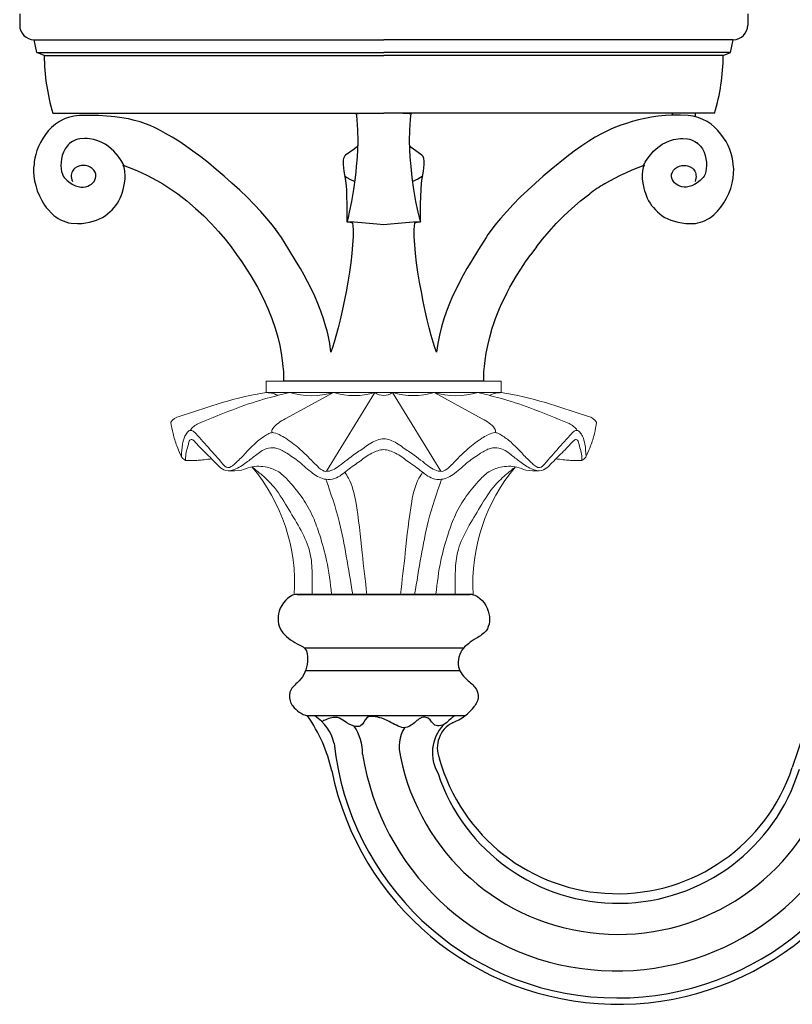
# Model space of a CAD drawing. Units: millimetres. Extents: x 304139 to 307387, y 57302 to 60399.
# Drawn here: x 304204 to 304472, y 58858 to 59200 of the extents above; entities that cross this region are included whole.
import ezdxf

# ---------------------------------------------------------------- set-up
doc = ezdxf.new("R2010")
doc.units = ezdxf.units.MM
doc.layers.add('1', color=7, linetype='Continuous')
doc.layers.add('Acad-block.com', color=7, linetype='Continuous')

# ---------------------------------------------------------------- blocks, each defined once
blk = doc.blocks.new('A$C11D80F1E')
at = {"layer": '1', "lineweight": 0}
for p, q in [((33.11, 74), (114.57, 74)), ((33.11, 74), (33.11, 70)), ((114.57, 74), (114.57, 70)), ((33.11, 70), (114.57, 70)), ((39.65, 60.87), (56.4, 70)), ((70.81, 70), (54, 42.7)), ((76.88, 70), (93.69, 42.7)), ((108.04, 60.87), (91.29, 70)), ((2.85, 61.76), (17.78, 66.51)), ((144.83, 61.76), (129.91, 66.51)), ((5.13, 46.49), (5.08, 47.54)), ((5.13, 46.49), (9.05, 46.49)), ((142.56, 46.49), (138.64, 46.49)), ((142.56, 46.49), (142.61, 47.54)), ((49.06, 5.42), (49.06, 0)), ((98.62, 5.42), (98.62, 0)), ((42.84, 0), (104.85, 0))]:
    blk.add_line(p, q, dxfattribs=at)
for centre, radius, start, end in [((48.26, -31.96), 103.08, 98.4467, 107.196), ((48.81, 95.32), 26.43, 253.3189, 286.6811), ((63.6, 95.03), 26.05, 253.9416, 286.0584), ((73.84, 74.11), 5.11, 233.547, 306.453), ((73.84, 74.11), 5.11, 233.547, 306.453), ((84.09, 95.03), 26.05, 253.9416, 286.0584), ((98.88, 95.32), 26.43, 253.3189, 286.6811), ((99.43, -31.96), 103.08, 72.804, 81.5533), ((4.57, 56.32), 5.7, 107.4554, 143.1754), ((143.12, 56.32), 5.7, 36.8246, 72.5446), ((12.48, 52.99), 6.92, 114.7666, 145.7117), ((135.21, 52.99), 6.92, 34.2883, 65.2334), ((-873.32, -738.8), 1187.14, 41.28586, 42.01956), ((1021.01, -738.8), 1187.14, 137.98044, 138.71414), ((19.94, 45.68), 1.69, 224.5831, 306.0706), ((127.75, 45.68), 1.69, 233.9294, 315.4169), ((-19.76, 3.74), 62.71, 356.5842, 40.2137), ((167.45, 3.74), 62.71, 139.7863, 183.4158)]:
    blk.add_arc(centre, radius, start, end, dxfattribs=at)
for points in [[(9.58, 59.27), (23.19, 64.71), (33.44, 68.04), (41.22, 70)], [(33.11, 70), (35.52, 69.68), (37.11, 69)], [(138.11, 59.27), (124.5, 64.71), (114.25, 68.04), (106.47, 70)], [(114.57, 70), (112.17, 69.68), (110.58, 69)], [(0, 59.73), (0.77, 55.79), (2.1, 51.51), (3.35, 48.46), (3.95, 47.4), (5.13, 46.49)], [(147.69, 59.73), (146.92, 55.79), (145.59, 51.51), (144.34, 48.46), (143.74, 47.4), (142.56, 46.49)], [(5.08, 47.54), (5.46, 49.75), (6.09, 51.98), (6.65, 53.46), (7.09, 53.73), (8.07, 53.21), (9.95, 51.21), (14.14, 47.02), (16.75, 44.4), (19, 42.96), (22.6, 43.54), (26.63, 46.07)], [(142.61, 47.54), (142.23, 49.75), (141.6, 51.98), (141.03, 53.46), (140.59, 53.73), (139.62, 53.21), (137.73, 51.21), (133.55, 47.02), (130.94, 44.4), (128.69, 42.96), (125.09, 43.54), (121.05, 46.07)], [(9.05, 46.49), (10.98, 46.62), (13.54, 46.96), (14.14, 47.02)], [(19.88, 42.84), (24.52, 43.15), (27.68, 44.13), (33.38, 44.09), (37.42, 42.47), (41.04, 39.15), (45.75, 33.27), (49.34, 26.81), (51.64, 20.55), (54.02, 11.79), (55.76, 0.14)], [(127.81, 42.84), (123.17, 43.15), (120, 44.13), (114.31, 44.09), (110.27, 42.47), (106.65, 39.15), (101.93, 33.27), (98.35, 26.81), (96.04, 20.55), (93.67, 11.79), (91.93, 0.14)], [(138.64, 46.49), (136.71, 46.62), (134.15, 46.96), (133.55, 47.02)], [(28.13, 44.23), (31.17, 41.77), (35.21, 37.9), (40.37, 30.35), (44.69, 23.05), (47.94, 15.67), (48.96, 9.18), (49.06, 5.42)], [(68.02, 0), (66.38, 14.39), (64.12, 32.22), (61.61, 40.32), (60.34, 42.35)], [(79.66, 0), (81.31, 14.39), (83.57, 32.22), (86.07, 40.32), (87.35, 42.35)], [(119.56, 44.23), (116.52, 41.77), (112.48, 37.9), (107.31, 30.35), (103, 23.05), (99.75, 15.67), (98.73, 9.18), (98.62, 5.42)], [(53.79, 39.92), (58.41, 25.31), (60.87, 13.31), (63.11, 0)], [(93.9, 39.92), (89.28, 25.31), (86.82, 13.31), (84.57, 0)]]:
    blk.add_spline(points, degree=3, dxfattribs=at)
for points, knots in [([(35.15, 56.11), (34.88, 56.64), (35.92, 58.79), (38.03, 59.97), (39.65, 60.87)], [0.197406, 0.197406, 0.197406, 0.197406, 1.733081, 6.93265, 6.93265, 6.93265, 6.93265]), ([(112.54, 56.11), (112.81, 56.64), (111.77, 58.79), (109.66, 59.97), (108.04, 60.87)], [0.197406, 0.197406, 0.197406, 0.197406, 1.733081, 6.93265, 6.93265, 6.93265, 6.93265]), ([(3.68, 47.88), (3.75, 49.29), (3.88, 51.66), (4.62, 54.58), (5.63, 56.16), (6.73, 57.1), (7.85, 56.6), (8.39, 56.11), (8.65, 55.82)], [0, 0, 0, 0, 4.220876, 7.14171, 8.810482, 9.961774, 10.979137, 12.122184, 12.122184, 12.122184, 12.122184]), ([(20.93, 44.31), (20.94, 44.31), (21.5, 44.62), (22.39, 45.51), (24.13, 47.07), (25.64, 48.67), (27.25, 50.47), (29.17, 52.31), (30.83, 53.74), (32.5, 54.89), (33.72, 55.66), (35.36, 56.36), (38.27, 55.13), (40.9, 53.51), (43.96, 51.18), (47.73, 47.7), (50.05, 45.1), (53.03, 42.42), (55.83, 42.85), (57.97, 44.22), (60.47, 46.16), (63.53, 48.51), (66.64, 50.56), (69.87, 52.92), (72.3, 53.96), (73.84, 53.99)], [1.089428, 1.089428, 1.089428, 1.089428, 1.113629, 2.744161, 4.895151, 7.312513, 9.986828, 12.742234, 14.977, 16.847128, 18.632822, 19.677187, 21.312086, 23.926402, 31.094009, 35.520472, 39.976686, 42.401082, 44.540901, 47.111965, 50.262785, 53.927866, 58.727463, 61.370755, 66.062187, 66.062187, 66.062187, 66.062187]), ([(126.76, 44.31), (126.75, 44.31), (126.19, 44.62), (125.3, 45.51), (123.56, 47.07), (122.05, 48.67), (120.44, 50.47), (118.52, 52.31), (116.86, 53.74), (115.19, 54.89), (113.96, 55.66), (112.33, 56.36), (109.42, 55.13), (106.78, 53.51), (103.73, 51.18), (99.96, 47.7), (97.64, 45.1), (94.66, 42.42), (91.86, 42.85), (89.72, 44.22), (87.22, 46.16), (84.16, 48.51), (81.05, 50.56), (77.82, 52.92), (75.38, 53.96), (73.84, 53.99)], [1.089428, 1.089428, 1.089428, 1.089428, 1.113629, 2.744161, 4.895151, 7.312513, 9.986828, 12.742234, 14.977, 16.847128, 18.632822, 19.677187, 21.312086, 23.926402, 31.094009, 35.520472, 39.976686, 42.401082, 44.540901, 47.111965, 50.262785, 53.927866, 58.727463, 61.370755, 66.062187, 66.062187, 66.062187, 66.062187]), ([(144.01, 47.88), (143.94, 49.29), (143.81, 51.66), (143.07, 54.58), (142.06, 56.16), (140.96, 57.1), (139.83, 56.6), (139.3, 56.11), (139.04, 55.82)], [0, 0, 0, 0, 4.220876, 7.14171, 8.810482, 9.961774, 10.979137, 12.122184, 12.122184, 12.122184, 12.122184]), ([(26.63, 46.07), (27.69, 46.88), (29.36, 48.16), (31.63, 50), (34.06, 51), (37.19, 50.82), (40.67, 48.7), (44.9, 45.91), (48.75, 42.05), (53.06, 39.62), (57.71, 40.06), (61.24, 43.23), (65.57, 46.13), (69.3, 49.03), (72.53, 50.2), (73.84, 50.23)], [0, 0, 0, 0, 4.006445, 6.311355, 8.705584, 11.556721, 15.399299, 20.626755, 26.798865, 31.785461, 34.793218, 40.136381, 45.507878, 50.455113, 54.650809, 54.650809, 54.650809, 54.650809]), ([(121.05, 46.07), (120, 46.88), (118.33, 48.16), (116.06, 50), (113.63, 51), (110.5, 50.82), (107.02, 48.7), (102.79, 45.91), (98.94, 42.05), (94.63, 39.62), (89.98, 40.06), (86.45, 43.23), (82.12, 46.13), (78.38, 49.03), (75.16, 50.2), (73.84, 50.23)], [0, 0, 0, 0, 4.006445, 6.311355, 8.705584, 11.556721, 15.399299, 20.626755, 26.798865, 31.785461, 34.793218, 40.136381, 45.507878, 50.455113, 54.650809, 54.650809, 54.650809, 54.650809])]:
    blk.add_open_spline(points, degree=3, knots=knots, dxfattribs=at)
blk = doc.blocks.new('chandelier-side-Acad-block.com')
at = {"color": 0}
for p, q in [((-672.41, -1191.59), (-672.41, -1195.59)), ((-419.91, -1191.59), (-419.91, -1195.59)), ((-666.41, -1205.09), (-667.41, -1200.59)), ((-667.41, -1200.59), (-546.16, -1200.59)), ((-424.91, -1200.59), (-546.16, -1200.59)), ((-425.91, -1205.09), (-424.91, -1200.59)), ((-663.91, -1206.09), (-666.41, -1205.09)), ((-666.41, -1205.09), (-546.16, -1205.09)), ((-425.91, -1205.09), (-546.16, -1205.09)), ((-428.41, -1206.09), (-425.91, -1205.09)), ((-663.91, -1206.09), (-546.16, -1206.09)), ((-428.41, -1206.09), (-546.16, -1206.09)), ((-660.91, -1226.09), (-546.16, -1226.09)), ((-658.62, -1228.96), (-659.35, -1229.45)), ((-657.09, -1228.15), (-658.62, -1228.96)), ((-656.28, -1227.83), (-657.09, -1228.15)), ((-655.43, -1227.55), (-656.28, -1227.83)), ((-654.55, -1227.31), (-655.43, -1227.55)), ((-653.66, -1227.1), (-654.55, -1227.31)), ((-652.69, -1226.98), (-653.66, -1227.1)), ((-651.72, -1226.9), (-652.69, -1226.98)), ((-648.29, -1226.86), (-651.72, -1226.9)), ((-645.1, -1226.9), (-648.29, -1226.86)), ((-642.15, -1227.06), (-645.1, -1226.9)), ((-640.74, -1227.18), (-642.15, -1227.06)), ((-639.4, -1227.31), (-640.74, -1227.18)), ((-636.94, -1227.67), (-639.4, -1227.31)), ((-634.64, -1228.07), (-636.94, -1227.67)), ((-632.54, -1228.6), (-634.64, -1228.07)), ((-630.6, -1229.12), (-632.54, -1228.6)), ((-628.82, -1229.73), (-630.6, -1229.12)), ((-555.69, -1226.38), (-555.73, -1226.42)), ((-555.73, -1226.42), (-555.61, -1227.02)), ((-555.57, -1226.34), (-555.69, -1226.38)), ((-555.61, -1227.02), (-555.49, -1228.32)), ((-554.96, -1226.3), (-555.57, -1226.34)), ((-555.49, -1228.32), (-555.24, -1231.99)), ((-552.82, -1226.17), (-554.96, -1226.3)), ((-546.16, -1226.09), (-553.72, -1226.19)), ((-538.6, -1226.19), (-546.16, -1226.09)), ((-431.41, -1226.09), (-546.16, -1226.09)), ((-537.35, -1226.3), (-539.49, -1226.17)), ((-536.75, -1226.34), (-537.35, -1226.3)), ((-537.07, -1231.99), (-536.83, -1228.32)), ((-536.83, -1228.32), (-536.71, -1227.02)), ((-536.59, -1226.42), (-536.75, -1226.34)), ((-536.71, -1227.02), (-536.59, -1226.42)), ((-459.98, -1229), (-462, -1229.61)), ((-457.84, -1228.44), (-459.98, -1229)), ((-455.62, -1227.91), (-457.84, -1228.44)), ((-453.32, -1227.51), (-455.62, -1227.91)), ((-450.93, -1227.14), (-453.32, -1227.51)), ((-448.43, -1226.9), (-450.93, -1227.14)), ((-445.89, -1226.78), (-448.43, -1226.9)), ((-443.26, -1226.78), (-445.89, -1226.78)), ((-440.6, -1226.9), (-443.26, -1226.78)), ((-439.67, -1227.02), (-440.6, -1226.9)), ((-438.78, -1227.14), (-439.67, -1227.02)), ((-437.08, -1227.59), (-438.78, -1227.14)), ((-435.51, -1228.23), (-437.08, -1227.59)), ((-434.01, -1229), (-435.51, -1228.23)), ((-432.64, -1229.93), (-434.01, -1229)), ((-662.5, -1232.23), (-663.51, -1233.52)), ((-661.94, -1231.63), (-662.5, -1232.23)), ((-661.33, -1231.06), (-661.94, -1231.63)), ((-660.04, -1229.93), (-661.33, -1231.06)), ((-659.35, -1229.45), (-660.04, -1229.93)), ((-627.21, -1230.37), (-628.82, -1229.73)), ((-625.67, -1231.06), (-627.21, -1230.37)), ((-624.3, -1231.71), (-625.67, -1231.06)), ((-621.8, -1233.08), (-624.3, -1231.71)), ((-555.24, -1231.99), (-555.12, -1235.66)), ((-537.19, -1235.66), (-537.07, -1231.99)), ((-467.37, -1231.67), (-470.36, -1233.08)), ((-465.72, -1230.98), (-467.37, -1231.67)), ((-463.9, -1230.29), (-465.72, -1230.98)), ((-462, -1229.61), (-463.9, -1230.29)), ((-431.39, -1230.94), (-432.64, -1229.93)), ((-430.22, -1232.11), (-431.39, -1230.94)), ((-429.21, -1233.32), (-430.22, -1232.11)), ((-664.44, -1234.9), (-665.21, -1236.27)), ((-663.51, -1233.52), (-664.44, -1234.9)), ((-654.1, -1235.87), (-654.63, -1236.23)), ((-652.89, -1235.3), (-654.1, -1235.87)), ((-652.2, -1235.1), (-652.89, -1235.3)), ((-651.52, -1234.94), (-652.2, -1235.1)), ((-649.9, -1234.82), (-651.52, -1234.94)), ((-649.05, -1234.86), (-649.9, -1234.82)), ((-648.25, -1234.94), (-649.05, -1234.86)), ((-646.71, -1235.22), (-648.25, -1234.94)), ((-645.3, -1235.62), (-646.71, -1235.22)), ((-643.97, -1236.19), (-645.3, -1235.62)), ((-619.53, -1234.41), (-621.8, -1233.08)), ((-617.27, -1235.83), (-619.53, -1234.41)), ((-614.85, -1237.44), (-617.27, -1235.83)), ((-555.12, -1235.66), (-555.12, -1236.88)), ((-537.23, -1236.88), (-537.19, -1235.66)), ((-475.04, -1235.83), (-477.47, -1237.44)), ((-472.78, -1234.41), (-475.04, -1235.83)), ((-470.36, -1233.08), (-472.78, -1234.41)), ((-448.35, -1236.19), (-447.02, -1235.62)), ((-447.02, -1235.62), (-445.6, -1235.22)), ((-445.6, -1235.22), (-444.07, -1234.94)), ((-444.07, -1234.94), (-443.26, -1234.86)), ((-443.26, -1234.86), (-442.41, -1234.82)), ((-442.41, -1234.82), (-440.84, -1234.94)), ((-440.84, -1234.94), (-440.11, -1235.1)), ((-440.11, -1235.1), (-439.43, -1235.3)), ((-439.43, -1235.3), (-438.21, -1235.87)), ((-438.21, -1235.87), (-437.69, -1236.23)), ((-428.28, -1234.61), (-429.21, -1233.32)), ((-427.43, -1235.95), (-428.28, -1234.61)), ((-426.75, -1237.32), (-427.43, -1235.95)), ((-666.42, -1239.02), (-666.86, -1240.35)), ((-665.89, -1237.64), (-666.42, -1239.02)), ((-665.21, -1236.27), (-665.89, -1237.64)), ((-656.69, -1238.49), (-657.25, -1239.58)), ((-656, -1237.52), (-656.69, -1238.49)), ((-655.6, -1237.04), (-656, -1237.52)), ((-655.15, -1236.63), (-655.6, -1237.04)), ((-654.63, -1236.23), (-655.15, -1236.63)), ((-642.75, -1236.88), (-643.97, -1236.19)), ((-641.66, -1237.64), (-642.75, -1236.88)), ((-640.69, -1238.45), (-641.66, -1237.64)), ((-639.77, -1239.3), (-640.69, -1238.45)), ((-638.31, -1240.95), (-639.77, -1239.3)), ((-612.31, -1239.22), (-614.85, -1237.44)), ((-609.64, -1241.2), (-612.31, -1239.22)), ((-556.46, -1238.53), (-559.36, -1240.59)), ((-555.69, -1237.93), (-556.46, -1238.53)), ((-555.16, -1237.4), (-555.69, -1237.93)), ((-555.28, -1241.28), (-555.08, -1238.73)), ((-555.12, -1236.88), (-555.16, -1237.4)), ((-555.08, -1237.32), (-555.04, -1237.12)), ((-555.08, -1238.73), (-555.08, -1237.32)), ((-537.27, -1237.32), (-537.23, -1238.73)), ((-537.15, -1237.4), (-537.23, -1236.88)), ((-537.23, -1238.73), (-537.07, -1241.28)), ((-536.63, -1237.93), (-537.15, -1237.4)), ((-535.86, -1238.53), (-536.63, -1237.93)), ((-532.99, -1240.59), (-535.86, -1238.53)), ((-480.05, -1239.22), (-482.68, -1241.2)), ((-477.47, -1237.44), (-480.05, -1239.22)), ((-454, -1240.95), (-452.55, -1239.3)), ((-452.55, -1239.3), (-451.66, -1238.45)), ((-451.66, -1238.45), (-450.65, -1237.64)), ((-450.65, -1237.64), (-449.56, -1236.88)), ((-449.56, -1236.88), (-448.35, -1236.19)), ((-437.69, -1236.23), (-437.2, -1236.63)), ((-437.2, -1236.63), (-436.72, -1237.04)), ((-436.72, -1237.04), (-436.32, -1237.52)), ((-436.32, -1237.52), (-435.63, -1238.49)), ((-435.63, -1238.49), (-435.06, -1239.58)), ((-426.14, -1238.69), (-426.75, -1237.32)), ((-425.66, -1240.03), (-426.14, -1238.69)), ((-667.35, -1242.81), (-667.39, -1243.9)), ((-667.15, -1241.64), (-667.35, -1242.81)), ((-666.86, -1240.35), (-667.15, -1241.64)), ((-657.9, -1241.92), (-658.06, -1243.1)), ((-657.66, -1240.75), (-657.9, -1241.92)), ((-657.25, -1239.58), (-657.66, -1240.75)), ((-637.26, -1242.49), (-638.31, -1240.95)), ((-636.86, -1243.1), (-637.26, -1242.49)), ((-606.93, -1243.34), (-609.64, -1241.2)), ((-560.21, -1242.77), (-560.25, -1243.82)), ((-560.17, -1242.29), (-560.21, -1242.77)), ((-560.09, -1241.84), (-560.17, -1242.29)), ((-559.81, -1241.12), (-560.09, -1241.84)), ((-559.61, -1240.83), (-559.81, -1241.12)), ((-559.36, -1240.59), (-559.61, -1240.83)), ((-555.57, -1244.59), (-555.28, -1241.28)), ((-537.07, -1241.28), (-536.75, -1244.59)), ((-532.71, -1240.83), (-532.99, -1240.59)), ((-532.51, -1241.12), (-532.71, -1240.83)), ((-532.23, -1241.84), (-532.51, -1241.12)), ((-532.1, -1242.77), (-532.23, -1241.84)), ((-532.1, -1243.82), (-532.1, -1242.77)), ((-482.68, -1241.2), (-488.09, -1245.56)), ((-455.46, -1243.1), (-455.09, -1242.49)), ((-455.09, -1242.49), (-454, -1240.95)), ((-435.06, -1239.58), (-434.66, -1240.75)), ((-434.66, -1240.75), (-434.42, -1241.92)), ((-434.42, -1241.92), (-434.26, -1243.1)), ((-425.29, -1241.36), (-425.66, -1240.03)), ((-425.05, -1242.65), (-425.29, -1241.36)), ((-424.93, -1243.9), (-425.05, -1242.65)), ((-667.39, -1243.9), (-667.59, -1245.07)), ((-667.59, -1245.07), (-667.59, -1246.41)), ((-658.06, -1243.1), (-658.1, -1244.23)), ((-658.1, -1244.23), (-658.02, -1245.32)), ((-658.02, -1245.32), (-657.86, -1246.29)), ((-657.86, -1246.29), (-657.62, -1247.17)), ((-654.1, -1246.2), (-654.3, -1246.65)), ((-653.9, -1245.84), (-654.1, -1246.2)), ((-653.58, -1245.48), (-653.9, -1245.84)), ((-653.25, -1245.2), (-653.58, -1245.48)), ((-652.45, -1244.67), (-653.25, -1245.2)), ((-651.52, -1244.35), (-652.45, -1244.67)), ((-650.95, -1244.27), (-651.52, -1244.35)), ((-650.39, -1244.19), (-650.95, -1244.27)), ((-649.94, -1244.19), (-650.39, -1244.19)), ((-649.54, -1244.27), (-649.94, -1244.19)), ((-648.69, -1244.47), (-649.54, -1244.27)), ((-647.92, -1244.79), (-648.69, -1244.47)), ((-647.28, -1245.28), (-647.92, -1244.79)), ((-646.71, -1245.84), (-647.28, -1245.28)), ((-646.27, -1246.53), (-646.71, -1245.84)), ((-636.58, -1243.62), (-636.86, -1243.1)), ((-636.29, -1244.19), (-636.58, -1243.62)), ((-636.17, -1244.95), (-636.49, -1244.1)), ((-636.49, -1244.1), (-634.4, -1244.87)), ((-636.05, -1245.48), (-636.17, -1244.95)), ((-635.97, -1246.04), (-636.05, -1245.48)), ((-635.89, -1246.69), (-635.97, -1246.04)), ((-634.4, -1244.87), (-632.34, -1245.72)), ((-632.34, -1245.72), (-630.32, -1246.61)), ((-604.23, -1245.56), (-606.93, -1243.34)), ((-601.48, -1247.9), (-604.23, -1245.56)), ((-560.25, -1243.82), (-560.01, -1246.2)), ((-560.01, -1246.2), (-559.52, -1248.75)), ((-555.77, -1246.45), (-555.57, -1244.59)), ((-536.75, -1244.59), (-536.35, -1248.43)), ((-532.79, -1248.75), (-532.35, -1246.2)), ((-532.35, -1246.2), (-532.1, -1243.82)), ((-488.09, -1245.56), (-490.83, -1247.9)), ((-462, -1246.61), (-460.02, -1245.72)), ((-460.02, -1245.72), (-455.82, -1244.1)), ((-456.39, -1246.04), (-456.47, -1247.34)), ((-456.14, -1244.95), (-456.39, -1246.04)), ((-455.82, -1244.1), (-456.14, -1244.95)), ((-456.02, -1244.19), (-455.74, -1243.62)), ((-455.74, -1243.62), (-455.46, -1243.1)), ((-446.05, -1246.53), (-445.6, -1245.84)), ((-445.6, -1245.84), (-445.08, -1245.28)), ((-445.08, -1245.28), (-444.39, -1244.79)), ((-444.39, -1244.79), (-443.63, -1244.47)), ((-443.63, -1244.47), (-442.78, -1244.27)), ((-442.78, -1244.27), (-442.37, -1244.19)), ((-442.37, -1244.19), (-441.93, -1244.19)), ((-441.93, -1244.19), (-441.36, -1244.27)), ((-441.36, -1244.27), (-440.84, -1244.35)), ((-440.84, -1244.35), (-439.87, -1244.67)), ((-439.87, -1244.67), (-439.06, -1245.2)), ((-439.06, -1245.2), (-438.74, -1245.48)), ((-438.74, -1245.48), (-438.46, -1245.84)), ((-438.46, -1245.84), (-438.21, -1246.2)), ((-438.21, -1246.2), (-438.01, -1246.65)), ((-434.46, -1246.29), (-434.7, -1247.17)), ((-434.3, -1245.32), (-434.46, -1246.29)), ((-434.22, -1244.23), (-434.3, -1245.32)), ((-434.26, -1243.1), (-434.22, -1244.23)), ((-424.85, -1244.63), (-424.93, -1243.9)), ((-424.77, -1245.4), (-424.85, -1244.63)), ((-424.81, -1247.01), (-424.77, -1245.4)), ((-667.59, -1246.41), (-667.51, -1247.9)), ((-667.51, -1247.9), (-667.23, -1249.52)), ((-667.23, -1249.52), (-666.82, -1251.21)), ((-657.62, -1247.17), (-657.29, -1247.9)), ((-657.29, -1247.9), (-656.93, -1248.43)), ((-656.93, -1248.43), (-655.92, -1249.44)), ((-655.92, -1249.44), (-654.95, -1250.2)), ((-654.43, -1247.09), (-654.51, -1247.58)), ((-654.51, -1247.58), (-654.51, -1248.06)), ((-654.51, -1248.06), (-654.43, -1248.59)), ((-654.3, -1246.65), (-654.43, -1247.09)), ((-654.43, -1248.59), (-654.3, -1249.15)), ((-654.3, -1249.15), (-654.14, -1249.76)), ((-646.63, -1249.76), (-646.31, -1249.23)), ((-646.31, -1249.23), (-646.11, -1248.67)), ((-646.15, -1246.89), (-646.27, -1246.53)), ((-646.03, -1247.25), (-646.15, -1246.89)), ((-646.11, -1248.67), (-645.98, -1248.06)), ((-645.98, -1247.66), (-646.03, -1247.25)), ((-645.98, -1248.06), (-645.98, -1247.66)), ((-636.05, -1250.4), (-635.85, -1248.83)), ((-635.85, -1247.34), (-635.89, -1246.69)), ((-635.85, -1248.83), (-635.85, -1247.34)), ((-630.32, -1246.61), (-628.34, -1247.54)), ((-628.34, -1247.54), (-624.58, -1249.56)), ((-624.58, -1249.56), (-622.76, -1250.61)), ((-598.78, -1250.32), (-601.48, -1247.9)), ((-559.73, -1247.78), (-559.44, -1248.06)), ((-559.52, -1248.75), (-559.32, -1250.36)), ((-559.44, -1248.06), (-558.96, -1248.39)), ((-558.96, -1248.39), (-557.95, -1248.91)), ((-557.95, -1248.91), (-556.13, -1249.72)), ((-556.54, -1252.54), (-555.97, -1248.43)), ((-555.97, -1248.43), (-555.77, -1246.45)), ((-536.35, -1248.43), (-535.78, -1252.54)), ((-534.37, -1248.91), (-536.22, -1249.72)), ((-533.36, -1248.39), (-534.37, -1248.91)), ((-532.87, -1248.06), (-533.36, -1248.39)), ((-533.03, -1250.36), (-532.79, -1248.75)), ((-532.59, -1247.78), (-532.87, -1248.06)), ((-490.83, -1247.9), (-493.54, -1250.32)), ((-469.59, -1250.61), (-467.77, -1249.56)), ((-467.77, -1249.56), (-463.98, -1247.54)), ((-463.98, -1247.54), (-462, -1246.61)), ((-456.47, -1247.34), (-456.47, -1248.83)), ((-456.47, -1248.83), (-456.31, -1250.4)), ((-446.33, -1247.66), (-446.29, -1247.25)), ((-446.33, -1248.06), (-446.33, -1247.66)), ((-446.21, -1248.67), (-446.33, -1248.06)), ((-446.29, -1247.25), (-446.17, -1246.89)), ((-446.01, -1249.23), (-446.21, -1248.67)), ((-446.17, -1246.89), (-446.05, -1246.53)), ((-445.69, -1249.76), (-446.01, -1249.23)), ((-438.01, -1249.15), (-438.17, -1249.76)), ((-438.01, -1246.65), (-437.89, -1247.09)), ((-437.89, -1248.59), (-438.01, -1249.15)), ((-437.89, -1247.09), (-437.85, -1247.58)), ((-437.81, -1248.06), (-437.89, -1248.59)), ((-437.85, -1247.58), (-437.81, -1248.06)), ((-436.4, -1249.44), (-437.41, -1250.2)), ((-435.39, -1248.43), (-436.4, -1249.44)), ((-435.02, -1247.9), (-435.39, -1248.43)), ((-434.7, -1247.17), (-435.02, -1247.9)), ((-425.33, -1250.4), (-425.01, -1248.67)), ((-425.01, -1248.67), (-424.81, -1247.01)), ((-666.82, -1251.21), (-666.3, -1252.95)), ((-666.3, -1252.95), (-665.57, -1254.69)), ((-654.95, -1250.2), (-653.94, -1250.81)), ((-653.94, -1250.81), (-653.01, -1251.25)), ((-653.01, -1251.25), (-652.08, -1251.54)), ((-652.08, -1251.54), (-651.19, -1251.7)), ((-651.19, -1251.7), (-650.35, -1251.7)), ((-650.35, -1251.7), (-649.54, -1251.62)), ((-649.54, -1251.62), (-648.81, -1251.41)), ((-648.81, -1251.41), (-648.17, -1251.09)), ((-648.17, -1251.09), (-647.56, -1250.73)), ((-647.56, -1250.73), (-647.08, -1250.28)), ((-647.08, -1250.28), (-646.63, -1249.76)), ((-636.9, -1253.84), (-636.37, -1252.1)), ((-636.37, -1252.1), (-636.05, -1250.4)), ((-622.76, -1250.61), (-620.99, -1251.74)), ((-620.99, -1251.74), (-619.25, -1252.87)), ((-619.25, -1252.87), (-617.6, -1254.08)), ((-596.11, -1252.79), (-598.78, -1250.32)), ((-593.57, -1255.25), (-596.11, -1252.79)), ((-559.32, -1250.36), (-559.12, -1252.54)), ((-559.12, -1252.54), (-559.04, -1255.01)), ((-557.18, -1256.66), (-556.54, -1252.54)), ((-535.78, -1252.54), (-535.13, -1256.66)), ((-533.36, -1257.55), (-533.2, -1252.54)), ((-533.2, -1252.54), (-533.03, -1250.36)), ((-496.2, -1252.79), (-498.79, -1255.25)), ((-493.54, -1250.32), (-496.2, -1252.79)), ((-456.31, -1250.4), (-455.94, -1252.1)), ((-455.94, -1252.1), (-455.7, -1252.95)), ((-455.7, -1252.95), (-455.42, -1253.84)), ((-445.28, -1250.28), (-445.69, -1249.76)), ((-444.76, -1250.73), (-445.28, -1250.28)), ((-444.15, -1251.09), (-444.76, -1250.73)), ((-443.5, -1251.41), (-444.15, -1251.09)), ((-442.78, -1251.62), (-443.5, -1251.41)), ((-441.97, -1251.7), (-442.78, -1251.62)), ((-441.12, -1251.7), (-441.97, -1251.7)), ((-440.23, -1251.54), (-441.12, -1251.7)), ((-439.3, -1251.25), (-440.23, -1251.54)), ((-438.38, -1250.81), (-439.3, -1251.25)), ((-437.41, -1250.2), (-438.38, -1250.81)), ((-426.46, -1253.88), (-425.82, -1252.14)), ((-425.82, -1252.14), (-425.33, -1250.4)), ((-665.57, -1254.69), (-664.72, -1256.38)), ((-664.72, -1256.38), (-663.75, -1258)), ((-638.51, -1257.23), (-638.03, -1256.42)), ((-638.03, -1256.42), (-637.59, -1255.53)), ((-637.59, -1255.53), (-637.22, -1254.69)), ((-637.22, -1254.69), (-636.9, -1253.84)), ((-617.6, -1254.08), (-614.41, -1256.5)), ((-614.41, -1256.5), (-611.42, -1259.09)), ((-591.1, -1257.71), (-593.57, -1255.25)), ((-559.04, -1255.01), (-558.96, -1257.55)), ((-498.79, -1255.25), (-501.21, -1257.71)), ((-480.9, -1259.09), (-477.91, -1256.5)), ((-477.91, -1256.5), (-474.72, -1254.08)), ((-455.42, -1253.84), (-454.73, -1255.53)), ((-454.73, -1255.53), (-454.29, -1256.42)), ((-454.29, -1256.42), (-453.8, -1257.23)), ((-428.16, -1257.19), (-427.23, -1255.57)), ((-427.23, -1255.57), (-426.46, -1253.88)), ((-663.75, -1258), (-663.19, -1258.76)), ((-663.19, -1258.76), (-662.58, -1259.49)), ((-662.58, -1259.49), (-661.29, -1260.9)), ((-641.1, -1260.3), (-640.37, -1259.61)), ((-640.37, -1259.61), (-639.69, -1258.84)), ((-639.69, -1258.84), (-639.08, -1258.04)), ((-639.08, -1258.04), (-638.51, -1257.23)), ((-611.42, -1259.09), (-608.59, -1261.71)), ((-588.8, -1260.18), (-591.1, -1257.71)), ((-558.96, -1257.55), (-558.92, -1261.87)), ((-557.99, -1260.46), (-557.18, -1256.66)), ((-535.13, -1256.66), (-534.33, -1260.46)), ((-533.4, -1261.87), (-533.36, -1257.55)), ((-501.21, -1257.71), (-503.51, -1260.18)), ((-482.35, -1260.38), (-480.9, -1259.09)), ((-453.8, -1257.23), (-453.24, -1258.04)), ((-453.24, -1258.04), (-452.63, -1258.84)), ((-452.63, -1258.84), (-451.94, -1259.61)), ((-451.94, -1259.61), (-451.22, -1260.3)), ((-430.42, -1260.1), (-429.21, -1258.72)), ((-429.21, -1258.72), (-428.16, -1257.19)), ((-661.29, -1260.9), (-660.56, -1261.51)), ((-660.56, -1261.51), (-659.84, -1262.08)), ((-659.84, -1262.08), (-659.03, -1262.6)), ((-659.03, -1262.6), (-658.22, -1263.08)), ((-658.22, -1263.08), (-657.33, -1263.45)), ((-646.95, -1263.57), (-645.78, -1263.21)), ((-645.78, -1263.21), (-644.73, -1262.72)), ((-644.73, -1262.72), (-643.68, -1262.2)), ((-643.68, -1262.2), (-642.75, -1261.63)), ((-642.75, -1261.63), (-641.91, -1260.98)), ((-641.91, -1260.98), (-641.1, -1260.3)), ((-608.59, -1261.71), (-605.97, -1264.38)), ((-586.66, -1262.56), (-588.8, -1260.18)), ((-584.76, -1264.9), (-586.66, -1262.56)), ((-558.92, -1261.87), (-558.92, -1263.73)), ((-558.88, -1263.77), (-558.39, -1262.2)), ((-558.39, -1262.2), (-557.99, -1260.46)), ((-534.33, -1260.46), (-533.92, -1262.2)), ((-533.92, -1262.2), (-533.44, -1263.77)), ((-533.4, -1263.73), (-533.4, -1261.87)), ((-505.65, -1262.56), (-507.59, -1264.9)), ((-503.51, -1260.18), (-505.65, -1262.56)), ((-486.35, -1264.38), (-483.73, -1261.71)), ((-483.73, -1261.71), (-482.35, -1260.38)), ((-451.22, -1260.3), (-450.41, -1260.98)), ((-450.41, -1260.98), (-449.56, -1261.63)), ((-449.56, -1261.63), (-448.63, -1262.2)), ((-448.63, -1262.2), (-447.62, -1262.72)), ((-447.62, -1262.72), (-446.53, -1263.21)), ((-446.53, -1263.21), (-445.36, -1263.57)), ((-435.47, -1263.65), (-434.66, -1263.29)), ((-434.66, -1263.29), (-433.89, -1262.88)), ((-433.89, -1262.88), (-433.13, -1262.44)), ((-433.13, -1262.44), (-432.4, -1261.91)), ((-432.4, -1261.91), (-431.71, -1261.35)), ((-431.71, -1261.35), (-430.42, -1260.1)), ((-657.33, -1263.45), (-656.44, -1263.81)), ((-656.44, -1263.81), (-655.47, -1264.05)), ((-655.47, -1264.05), (-654.51, -1264.26)), ((-654.51, -1264.26), (-652.41, -1264.38)), ((-652.41, -1264.38), (-650.91, -1264.3)), ((-650.91, -1264.3), (-649.5, -1264.13)), ((-649.5, -1264.13), (-648.21, -1263.89)), ((-648.21, -1263.89), (-646.95, -1263.57)), ((-605.97, -1264.38), (-603.5, -1267.08)), ((-583.07, -1267.12), (-584.76, -1264.9)), ((-558.92, -1263.73), (-558.39, -1263.77)), ((-556.42, -1263.89), (-558.88, -1263.77)), ((-558.39, -1263.77), (-557.75, -1263.89)), ((-557.75, -1263.89), (-556.94, -1264.13)), ((-556.94, -1264.13), (-556.78, -1266.36)), ((-556.78, -1266.36), (-556.78, -1268.9)), ((-552.46, -1264.26), (-556.42, -1263.89)), ((-548.54, -1264.58), (-552.46, -1264.26)), ((-546.16, -1264.74), (-548.54, -1264.58)), ((-543.78, -1264.58), (-546.16, -1264.74)), ((-539.86, -1264.26), (-543.78, -1264.58)), ((-535.9, -1263.89), (-539.86, -1264.26)), ((-533.44, -1263.77), (-535.9, -1263.89)), ((-535.54, -1266.36), (-535.38, -1264.13)), ((-535.54, -1268.9), (-535.54, -1266.36)), ((-535.38, -1264.13), (-534.57, -1263.89)), ((-534.57, -1263.89), (-533.92, -1263.77)), ((-533.92, -1263.77), (-533.4, -1263.73)), ((-507.59, -1264.9), (-509.25, -1267.12)), ((-488.81, -1267.08), (-486.35, -1264.38)), ((-445.36, -1263.57), (-444.11, -1263.89)), ((-444.11, -1263.89), (-442.82, -1264.13)), ((-442.82, -1264.13), (-441.4, -1264.3)), ((-441.4, -1264.3), (-439.91, -1264.38)), ((-439.91, -1264.38), (-438.98, -1264.38)), ((-438.98, -1264.38), (-438.05, -1264.3)), ((-438.05, -1264.3), (-437.16, -1264.13)), ((-437.16, -1264.13), (-436.32, -1263.93)), ((-436.32, -1263.93), (-435.47, -1263.65)), ((-603.5, -1267.08), (-601.2, -1269.79)), ((-601.2, -1269.79), (-599.1, -1272.45)), ((-581.65, -1269.22), (-583.07, -1267.12)), ((-579.03, -1273.38), (-581.65, -1269.22)), ((-556.78, -1268.9), (-556.94, -1271.69)), ((-535.38, -1271.69), (-535.54, -1268.9)), ((-510.66, -1269.22), (-513.29, -1273.38)), ((-510.02, -1268.17), (-510.66, -1269.22)), ((-509.25, -1267.12), (-510.02, -1268.17)), ((-493.22, -1272.45), (-491.12, -1269.79)), ((-491.12, -1269.79), (-488.81, -1267.08)), ((-599.1, -1272.45), (-597.16, -1275.08)), ((-576.36, -1277.7), (-579.03, -1273.38)), ((-556.94, -1271.69), (-557.18, -1274.76)), ((-535.13, -1274.76), (-535.38, -1271.69)), ((-513.29, -1273.38), (-515.95, -1277.7)), ((-493.22, -1272.45), (-495.19, -1275.08)), ((-597.16, -1275.08), (-595.34, -1277.66)), ((-557.18, -1274.76), (-557.59, -1277.95)), ((-534.73, -1277.95), (-535.13, -1274.76)), ((-496.97, -1277.66), (-495.19, -1275.08)), ((-595.34, -1277.66), (-593.73, -1280.13)), ((-593.73, -1280.13), (-592.24, -1282.47)), ((-575.03, -1279.96), (-576.36, -1277.7)), ((-573.74, -1282.27), (-575.03, -1279.96)), ((-557.59, -1277.95), (-558.03, -1281.26)), ((-534.29, -1281.26), (-534.73, -1277.95)), ((-517.28, -1279.96), (-518.62, -1282.27)), ((-515.95, -1277.7), (-517.28, -1279.96)), ((-500.08, -1282.47), (-498.59, -1280.13)), ((-498.59, -1280.13), (-496.97, -1277.66)), ((-592.24, -1282.47), (-589.93, -1286.39)), ((-572.45, -1284.65), (-573.74, -1282.27)), ((-558.03, -1281.26), (-558.6, -1284.65)), ((-533.72, -1284.65), (-534.29, -1281.26)), ((-518.62, -1282.27), (-519.87, -1284.65)), ((-501.25, -1284.45), (-500.08, -1282.47)), ((-589.93, -1286.39), (-587.99, -1290.18)), ((-571.24, -1287.07), (-572.45, -1284.65)), ((-570.06, -1289.58), (-571.24, -1287.07)), ((-558.6, -1284.65), (-559.2, -1288)), ((-533.11, -1288), (-533.72, -1284.65)), ((-521.08, -1287.07), (-522.25, -1289.58)), ((-519.87, -1284.65), (-521.08, -1287.07)), ((-503.39, -1288.28), (-502.38, -1286.39)), ((-502.38, -1286.39), (-501.25, -1284.45)), ((-587.99, -1290.18), (-586.34, -1293.82)), ((-568.97, -1292.12), (-570.06, -1289.58)), ((-559.2, -1288), (-560.57, -1294.58)), ((-532.47, -1291.35), (-533.11, -1288)), ((-522.25, -1289.58), (-523.38, -1292.12)), ((-505.21, -1292), (-504.32, -1290.18)), ((-504.32, -1290.18), (-503.39, -1288.28)), ((-586.34, -1293.82), (-585.61, -1295.59)), ((-567.92, -1294.75), (-568.97, -1292.12)), ((-531.74, -1294.58), (-532.47, -1291.35)), ((-523.38, -1292.12), (-524.39, -1294.75)), ((-507.39, -1297.33), (-505.98, -1293.82)), ((-505.98, -1293.82), (-505.21, -1292)), ((-585.61, -1295.59), (-584.97, -1297.33)), ((-584.97, -1297.33), (-583.84, -1300.64)), ((-567, -1297.45), (-567.92, -1294.75)), ((-566.19, -1300.2), (-567, -1297.45)), ((-560.57, -1294.58), (-561.26, -1297.69)), ((-531.05, -1297.69), (-531.74, -1294.58)), ((-525.32, -1297.45), (-526.13, -1300.2)), ((-524.39, -1294.75), (-525.32, -1297.45)), ((-507.96, -1298.99), (-507.39, -1297.33)), ((-583.84, -1300.64), (-582.91, -1303.75)), ((-565.82, -1301.61), (-566.19, -1300.2)), ((-561.99, -1300.56), (-563.32, -1305.45)), ((-561.26, -1297.69), (-561.99, -1300.56)), ((-530.37, -1300.56), (-531.05, -1297.69)), ((-529.68, -1303.14), (-530.37, -1300.56)), ((-526.13, -1300.2), (-526.86, -1303.02)), ((-509.41, -1303.75), (-508.52, -1300.64)), ((-508.52, -1300.64), (-507.96, -1298.99)), ((-582.91, -1303.75), (-582.22, -1306.66)), ((-565.46, -1303.02), (-565.82, -1301.61)), ((-564.9, -1305.93), (-565.46, -1303.02)), ((-529, -1305.45), (-529.68, -1303.14)), ((-526.86, -1303.02), (-527.42, -1305.93)), ((-510.1, -1306.66), (-509.41, -1303.75)), ((-582.22, -1306.66), (-581.7, -1309.36)), ((-564.45, -1308.92), (-564.9, -1305.93)), ((-563.93, -1307.38), (-564.45, -1308.92)), ((-563.32, -1305.45), (-563.93, -1307.38)), ((-528.43, -1307.38), (-529, -1305.45)), ((-527.86, -1308.92), (-528.43, -1307.38)), ((-527.42, -1305.93), (-527.86, -1308.92)), ((-510.62, -1309.36), (-510.1, -1306.66)), ((-581.7, -1309.36), (-581.33, -1311.79)), ((-510.98, -1311.79), (-510.62, -1309.36)), ((-581.33, -1311.79), (-581.09, -1313.97)), ((-581.09, -1313.97), (-580.93, -1315.83)), ((-511.39, -1315.83), (-511.23, -1313.97)), ((-511.23, -1313.97), (-510.98, -1311.79)), ((-580.93, -1315.83), (-580.89, -1317.4)), ((-580.89, -1317.4), (-580.92, -1318.97)), ((-511.43, -1317.4), (-511.39, -1315.83)), ((-511.39, -1318.97), (-511.43, -1317.4)), ((-511.39, -1318.97), (-580.92, -1318.97)), ((-366.58, -1339.99), (-404.44, -1453.03)), ((-515.49, -1392.97), (-576.81, -1392.97)), ((-576.14, -1392.97), (-575.45, -1392.97)), ((-575.45, -1392.97), (-571.05, -1392.97)), ((-571.05, -1392.97), (-565.68, -1392.97)), ((-565.68, -1392.97), (-556.74, -1392.97)), ((-556.74, -1392.97), (-551.24, -1392.97)), ((-551.24, -1392.97), (-546.15, -1392.97)), ((-546.15, -1392.97), (-539.41, -1392.97)), ((-539.41, -1392.97), (-532.95, -1392.97)), ((-532.95, -1392.97), (-526.35, -1392.97)), ((-526.35, -1392.97), (-521.94, -1392.97)), ((-521.94, -1392.97), (-516.86, -1392.97)), ((-516.86, -1392.97), (-516.17, -1392.97)), ((-518.49, -1411.61), (-573.58, -1411.61)), ((-519.94, -1419.48), (-573.35, -1419.48)), ((-518.01, -1435.11), (-572.58, -1435.11))]:
    blk.add_line(p, q, dxfattribs=at)
for centre, radius, start, end in [((-667.41, -1195.59), 5, 180, 270), ((-424.91, -1195.59), 5, 270, 0), ((-592.15, -1205.55), 71.76, 180.4303, 196.6312), ((-500.17, -1205.55), 71.76, 343.3688, 359.5697), ((-381.02, -1281.12), 85, 139.657, 140.2831), ((-451.42, -1282.96), 37.11, 119.3169, 128.8921), ((-569.97, -1425.68), 9.78, 217.5595, 254.4927), ((-528.11, -1421.69), 16.8, 290.2949, 323.6407), ((-615.49, -1465.38), 52.51, 12.3463, 35.1993), ((-578.22, -1448), 15.24, 12.7491, 57.7418), ((-517.77, -1446.16), 9.81, 117.3672, 202.0728), ((-570.53, -1448.25), 17.06, 359.5328, 34.4015), ((-527.6, -1445.86), 13.2, 149.6633, 195.1495), ((-515.17, -1447.9), 14.11, 137.0119, 210.6043), ((-465.09, -1434.09), 98.83, 186.1218, 348.3916), ((-465.51, -1434.48), 89.06, 188.9872, 339.4766), ((-464.94, -1433.91), 76.96, 191.5429, 338.79), ((-465.17, -1432.73), 64.03, 195.4988, 341.5207), ((-464.87, -1433.71), 101.4, 191.6292, 345.4771), ((-464.9, -1434.29), 65.79, 198.4277, 342.989)]:
    blk.add_arc(centre, radius, start, end, dxfattribs=at)
for points in [[(-438.04, -1227.34), (-438.05, -1226.92), (-438.05, -1226.51), (-438.06, -1226.09)], [(-437.45, -1236.43), (-437.46, -1236.34), (-437.47, -1236.25), (-437.47, -1236.15)], [(-583.74, -1266.12), (-583.71, -1266.21), (-583.67, -1266.29), (-583.64, -1266.38)]]:
    blk.add_open_spline(points, degree=3, dxfattribs=at)
for points, start_tangent, end_tangent in [([(-576.81, -1392.97), (-582.4, -1398.78), (-581.63, -1405.56), (-579.13, -1408.14), (-576.2, -1410.08), (-573.58, -1411.61), (-572.63, -1416.27), (-575.49, -1422.97), (-578.29, -1425.96), (-578.65, -1429.85), (-577.72, -1431.64)], (-0.973987, -0.226604), (0.47448, -0.880266)), ([(-515.49, -1392.97), (-509.9, -1398.78), (-510.67, -1405.56), (-514.02, -1408.14), (-516.81, -1410.08), (-518.49, -1411.61), (-520.21, -1418.08), (-516.82, -1422.97), (-514.02, -1425.96), (-513.65, -1429.85), (-514.58, -1431.64)], (0.973987, -0.226604), (-0.47448, -0.880266)), ([(-521.51, -1435.11), (-524.24, -1437.39), (-528.47, -1438.28), (-530.72, -1435.93), (-532.41, -1435.58), (-535.96, -1437.82), (-538.6, -1439.16), (-543.66, -1437.33), (-548.95, -1435.44), (-552.04, -1435.81), (-554.18, -1438.57), (-556.42, -1438.62), (-559.74, -1436.94), (-562.15, -1435.7), (-566.24, -1436.41), (-567.55, -1437.12)], (-0.943888, -0.330265), (-0.74205, -0.670345))]:
    blk.add_spline(points, degree=3, dxfattribs=dict(at, start_tangent=start_tangent, end_tangent=end_tangent))
blk.add_blockref('A$C11D80F1E', (-620, -1392.97), dxfattribs=at)

msp = doc.modelspace()

# ---------------------------------------------------------------- block references
at = {"layer": 'Acad-block.com'}
msp.add_blockref('chandelier-side-Acad-block.com', (304876.19, 60393.33), dxfattribs=at)

doc.saveas('drawing.dxf')
